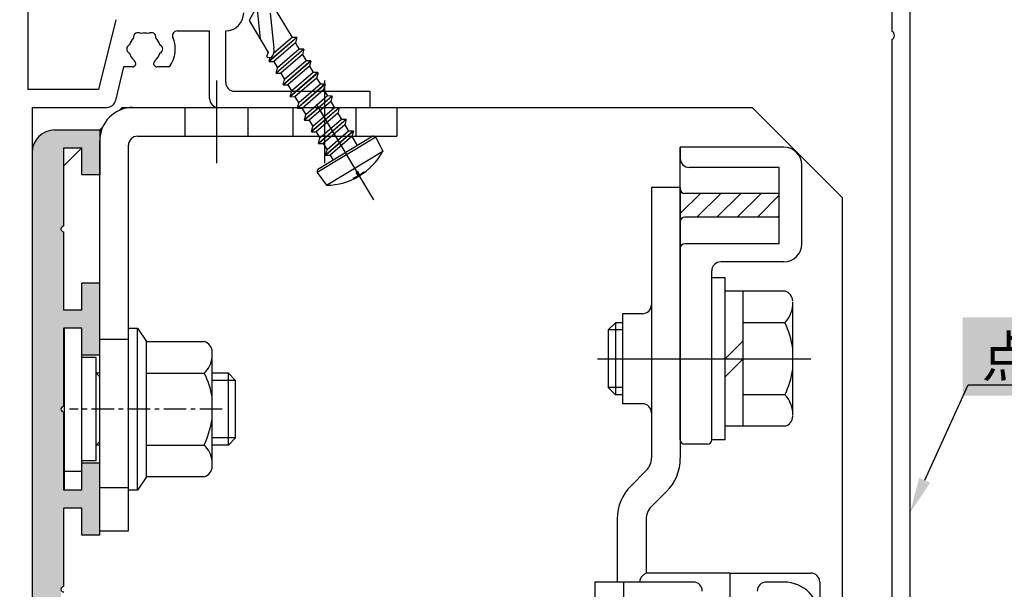
# Model space of a CAD drawing. Extents: x 1183 to 1987, y -1555 to -979.
# Drawn here: x 1649 to 1758, y -1153 to -1090 of the extents above; entities that cross this region are included whole.
import ezdxf

# ---------------------------------------------------------------- set-up
doc = ezdxf.new("R2010")
doc.units = 0
for name, pattern in [('CENTER', [50.8, 31.75, -6.35, 6.35, -6.35]), ('CENTERX2', [4, 2.5, -0.5, 0.5, -0.5]), ('DASHED', [19.05, 12.7, -6.35])]:
    doc.linetypes.add(name, pattern=pattern)
doc.layers.get('DEFPOINTS').update_dxf_attribs({"linetype": 'CONTINUOUS'})
for name, color, linetype in [('AM_0', 7, 'CONTINUOUS'), ('HASEN', 3, 'DASHED'), ('HATCH', 7, 'CONTINUOUS'), ('JISSEN', 7, 'CONTINUOUS'), ('JISSEN0_20', 7, 'CONTINUOUS'), ('JISＳEN', 7, 'CONTINUOUS'), ('SAKUZU1', 7, 'CONTINUOUS'), ('SUNPOUSEN', 6, 'CONTINUOUS'), ('TYUSINSEN', 5, 'CENTER'), ('ハッチング', 7, 'CONTINUOUS'), ('ベース', 7, 'CONTINUOUS'), ('ボルト', 4, 'CONTINUOUS'), ('実線', 7, 'CONTINUOUS'), ('引分連結金具', 1, 'CONTINUOUS'), ('連結金具', 1, 'CONTINUOUS')]:
    doc.layers.add(name, color=color, linetype=linetype)
doc.styles.get("Standard").update_dxf_attribs({"font": 'txt.shx', "bigfont": 'KELF1-K.shx'})
doc.dimstyles.get("Standard").update_dxf_attribs({"dimtxt": 2.5, "dimasz": 2.5, "dimexe": 1.25, "dimexo": 0.625, "dimtad": 1, "dimcen": 2.5, "dimazin": 3, "dimtfac": 1, "dimtmove": 0, "dimatfit": 3})

# ---------------------------------------------------------------- blocks, each defined once
blk = doc.blocks.new('*D2002')
at = {"layer": 'DEFPOINTS', "color": 0}
for p in [(1648.84, -1039.29), (1558.84, -1439.81), (1687.34, -1439.81)]:
    blk.add_point(p, dxfattribs=at)
at = {"layer": 'SUNPOUSEN', "color": 7}
for p, q in [((1646.34, -1039.29), (1557.59, -1039.29)), ((1558.84, -1043.79), (1558.84, -1435.31)), ((1684.84, -1439.81), (1557.59, -1439.81))]:
    blk.add_line(p, q, dxfattribs=at)
for points in [[(1559.59, -1043.79), (1558.09, -1043.79), (1558.84, -1039.29)], [(1558.09, -1435.31), (1559.59, -1435.31), (1558.84, -1439.81)]]:
    blk.add_solid(points, dxfattribs=at)
at = {"layer": 'SUNPOUSEN', "color": 7, "linetype": 'CONTINUOUS'}
blk.add_text('H', height=4.5, rotation=90, dxfattribs=at).set_placement((1556.84, -1335.34))
blk = doc.blocks.new('*X2938')
at = {"layer": 'SUNPOUSEN', "color": 18}
blk.add_solid([(1753.71, -1123.09), (1782.59, -1123.09), (1753.71, -1131.8), (1782.59, -1131.8)], dxfattribs=at)
at = {"layer": 'SUNPOUSEN', "color": 7, "linetype": 'CONTINUOUS'}
blk.add_text('点検カバ－', height=4.5, dxfattribs=at).set_placement((1755.81, -1129.69))
blk = doc.blocks.new('*X2860')
at = {"layer": 'SUNPOUSEN', "color": 7, "linetype": 'BYBLOCK'}
for p, q in [((1749.5, -1141.19), (1754.32, -1130.59)), ((1754.32, -1130.59), (1755.96, -1130.59)), ((1755.96, -1130.59), (1780.34, -1130.59))]:
    blk.add_line(p, q, dxfattribs=at)
at = {"layer": 'SUNPOUSEN', "color": 7}
blk.add_solid([(1750.1, -1141.47), (1747.84, -1144.84), (1748.89, -1140.92)], dxfattribs=at)
blk.add_blockref('*X2938', (0, 0), dxfattribs=at)
blk = doc.blocks.new('*X2865')
at = {"layer": 'JISＳEN', "color": 7, "linetype": 'CONTINUOUS'}
for p, q in [((1722.34, -1109.33), (1722.49, -1109.18)), ((1722.34, -1111.57), (1724.58, -1109.33)), ((1724.18, -1111.98), (1726.83, -1109.33)), ((1726.42, -1111.98), (1729.07, -1109.33)), ((1728.67, -1111.98), (1731.32, -1109.33)), ((1730.91, -1111.98), (1733.34, -1109.55)), ((1733.16, -1111.98), (1733.34, -1111.8))]:
    blk.add_line(p, q, dxfattribs=at)
blk = doc.blocks.new('*U2867')
at = {"layer": 'HATCH', "color": 7, "linetype": 'CONTINUOUS'}
for points in [[(1651.84, -1214.79), (1651.45, -1102.71), (1651.84, -1102.51)], [(1651.88, -1212.79), (1651.84, -1102.51), (1651.88, -1102.48)], [(1651.84, -1212.79), (1651.84, -1102.51), (1651.88, -1212.79)], [(1652.35, -1212.79), (1651.88, -1102.48), (1652.35, -1102.34)], [(1651.88, -1212.79), (1651.88, -1102.48), (1652.35, -1212.79)], [(1652.84, -1212.79), (1652.35, -1102.34), (1652.84, -1102.29)], [(1652.35, -1212.79), (1652.35, -1102.34), (1652.84, -1212.79)], [(1652.84, -1212.79), (1652.84, -1102.29), (1653.56, -1212.79)], [(1653.56, -1212.79), (1652.84, -1102.29), (1653.56, -1102.29)], [(1653.56, -1113.2), (1653.56, -1102.29), (1653.66, -1113.05)], [(1653.66, -1113.05), (1653.56, -1102.29), (1653.66, -1102.29)], [(1653.66, -1113.05), (1653.66, -1102.29), (1653.84, -1112.99)], [(1653.84, -1112.99), (1653.66, -1102.29), (1653.84, -1102.29)], [(1653.84, -1104.29), (1653.84, -1102.29), (1653.94, -1104.29)], [(1653.94, -1104.29), (1653.84, -1102.29), (1653.94, -1102.29)], [(1653.94, -1104.29), (1653.94, -1102.29), (1654.06, -1104.29)], [(1654.06, -1104.29), (1653.94, -1102.29), (1654.06, -1102.29)], [(1654.06, -1104.29), (1654.06, -1102.29), (1654.16, -1104.29)], [(1654.16, -1104.29), (1654.06, -1102.29), (1654.16, -1102.29)], [(1654.16, -1104.29), (1654.16, -1102.29), (1654.34, -1104.29)], [(1654.34, -1104.29), (1654.16, -1102.29), (1654.34, -1102.29)], [(1654.34, -1104.29), (1654.34, -1102.29), (1654.39, -1104.29)], [(1654.39, -1104.29), (1654.34, -1102.29), (1654.39, -1102.29)], [(1654.39, -1104.29), (1654.39, -1102.29), (1654.54, -1104.29)], [(1654.54, -1104.29), (1654.39, -1102.29), (1654.54, -1102.29)], [(1654.54, -1104.29), (1654.54, -1102.29), (1654.71, -1104.29)], [(1654.71, -1104.29), (1654.54, -1102.29), (1654.71, -1102.29)], [(1654.71, -1104.29), (1654.71, -1102.29), (1654.78, -1104.29)], [(1654.78, -1104.29), (1654.71, -1102.29), (1654.78, -1102.29)], [(1654.78, -1104.29), (1654.78, -1102.29), (1654.79, -1104.29)], [(1654.79, -1104.29), (1654.78, -1102.29), (1654.79, -1102.29)], [(1654.79, -1104.29), (1654.79, -1102.29), (1654.97, -1104.29)], [(1654.97, -1104.29), (1654.79, -1102.29), (1654.97, -1102.29)], [(1654.97, -1104.29), (1654.97, -1102.29), (1655.09, -1104.29)], [(1655.09, -1104.29), (1654.97, -1102.29), (1655.09, -1102.29)], [(1655.09, -1104.29), (1655.09, -1102.29), (1655.14, -1104.29)], [(1655.14, -1104.29), (1655.09, -1102.29), (1655.14, -1102.29)], [(1655.14, -1104.29), (1655.14, -1102.29), (1655.25, -1104.29)], [(1655.25, -1104.29), (1655.14, -1102.29), (1655.25, -1102.29)], [(1655.25, -1104.29), (1655.25, -1102.29), (1655.34, -1104.29)], [(1655.34, -1104.29), (1655.25, -1102.29), (1655.34, -1102.29)], [(1655.34, -1104.29), (1655.34, -1102.29), (1655.47, -1104.29)], [(1655.47, -1104.29), (1655.34, -1102.29), (1655.47, -1102.29)], [(1655.47, -1104.29), (1655.47, -1102.29), (1655.63, -1104.29)], [(1655.63, -1104.29), (1655.47, -1102.29), (1655.63, -1102.29)], [(1655.63, -1104.29), (1655.63, -1102.29), (1655.84, -1104.29)], [(1655.84, -1104.29), (1655.63, -1102.29), (1655.84, -1102.29)], [(1655.84, -1107.29), (1655.84, -1102.29), (1655.9, -1107.29)], [(1655.9, -1107.29), (1655.84, -1102.29), (1655.9, -1102.29)], [(1655.9, -1107.29), (1655.9, -1102.29), (1656.08, -1107.29)], [(1656.08, -1107.29), (1655.9, -1102.29), (1656.08, -1102.29)], [(1656.08, -1107.29), (1656.08, -1102.29), (1656.34, -1107.29)], [(1656.34, -1107.29), (1656.08, -1102.29), (1656.34, -1102.29)], [(1656.34, -1107.29), (1656.34, -1102.29), (1656.54, -1107.29)], [(1656.54, -1107.29), (1656.34, -1102.29), (1656.54, -1102.29)], [(1656.54, -1107.29), (1656.54, -1102.29), (1656.59, -1107.29)], [(1656.59, -1107.29), (1656.54, -1102.29), (1656.59, -1102.29)], [(1656.59, -1107.29), (1656.59, -1102.29), (1656.64, -1107.29)], [(1656.64, -1107.29), (1656.59, -1102.29), (1656.64, -1102.29)], [(1656.64, -1107.29), (1656.64, -1102.29), (1656.88, -1107.29)], [(1656.88, -1107.29), (1656.64, -1102.29), (1656.88, -1102.29)], [(1656.88, -1107.29), (1656.88, -1102.29), (1657.14, -1107.29)], [(1657.14, -1107.29), (1656.88, -1102.29), (1657.14, -1102.29)], [(1657.14, -1107.29), (1657.14, -1102.29), (1657.19, -1107.29)], [(1657.19, -1107.29), (1657.14, -1102.29), (1657.19, -1102.29)], [(1657.19, -1107.29), (1657.19, -1102.29), (1657.46, -1107.29)], [(1657.46, -1107.29), (1657.19, -1102.29), (1657.46, -1102.29)], [(1657.46, -1107.29), (1657.46, -1102.29), (1657.67, -1107.29)], [(1657.67, -1107.29), (1657.46, -1102.29), (1657.67, -1102.29)], [(1657.67, -1107.29), (1657.67, -1102.29), (1657.71, -1107.29)], [(1657.71, -1107.29), (1657.67, -1102.29), (1657.71, -1102.29)], [(1657.71, -1107.29), (1657.71, -1102.29), (1657.8, -1107.29)], [(1657.8, -1107.29), (1657.71, -1102.29), (1657.8, -1102.29)], [(1657.8, -1107.29), (1657.8, -1102.29), (1657.84, -1107.29)], [(1657.84, -1107.29), (1657.8, -1102.29), (1657.84, -1102.29)], [(1650.63, -1176.7), (1650.53, -1103.84), (1650.63, -1103.66)], [(1650.76, -1214.79), (1650.63, -1103.66), (1650.76, -1103.4)], [(1650.63, -1214.79), (1650.63, -1103.66), (1650.76, -1214.79)], [(1651.07, -1214.79), (1650.76, -1103.4), (1651.07, -1103.02)], [(1650.76, -1214.79), (1650.76, -1103.4), (1651.07, -1214.79)], [(1651.45, -1214.79), (1651.07, -1103.02), (1651.45, -1102.71)], [(1651.07, -1214.79), (1651.07, -1103.02), (1651.45, -1214.79)], [(1651.45, -1214.79), (1651.45, -1102.71), (1651.84, -1214.79)], [(1650.39, -1176.51), (1650.34, -1104.79), (1650.39, -1104.3)], [(1650.34, -1176.49), (1650.34, -1104.79), (1650.39, -1176.51)], [(1650.52, -1176.55), (1650.39, -1104.3), (1650.52, -1103.88)], [(1650.39, -1176.51), (1650.39, -1104.3), (1650.52, -1176.55)], [(1650.53, -1176.57), (1650.52, -1103.88), (1650.53, -1103.84)], [(1650.52, -1176.55), (1650.52, -1103.88), (1650.53, -1176.57)], [(1650.53, -1176.57), (1650.53, -1103.84), (1650.63, -1176.7)], [(1653.56, -1133.2), (1653.56, -1113.39), (1653.66, -1133.05)], [(1653.66, -1133.05), (1653.56, -1113.39), (1653.66, -1113.54)], [(1653.66, -1133.05), (1653.66, -1113.54), (1653.84, -1132.99)], [(1653.84, -1132.99), (1653.66, -1113.54), (1653.84, -1113.59)], [(1655.84, -1127.29), (1655.84, -1119.29), (1655.9, -1127.29)], [(1655.9, -1127.29), (1655.84, -1119.29), (1655.9, -1119.29)], [(1655.9, -1127.29), (1655.9, -1119.29), (1656.08, -1127.29)], [(1656.08, -1127.29), (1655.9, -1119.29), (1656.08, -1119.29)], [(1656.08, -1127.29), (1656.08, -1119.29), (1656.34, -1127.29)], [(1656.34, -1127.29), (1656.08, -1119.29), (1656.34, -1119.29)], [(1656.34, -1127.29), (1656.34, -1119.29), (1656.54, -1127.29)], [(1656.54, -1127.29), (1656.34, -1119.29), (1656.54, -1119.29)], [(1656.54, -1127.29), (1656.54, -1119.29), (1656.59, -1127.29)], [(1656.59, -1127.29), (1656.54, -1119.29), (1656.59, -1119.29)], [(1656.59, -1127.29), (1656.59, -1119.29), (1656.64, -1127.29)], [(1656.64, -1127.29), (1656.59, -1119.29), (1656.64, -1119.29)], [(1656.64, -1127.29), (1656.64, -1119.29), (1656.88, -1127.29)], [(1656.88, -1127.29), (1656.64, -1119.29), (1656.88, -1119.29)], [(1656.88, -1127.29), (1656.88, -1119.29), (1657.14, -1127.29)], [(1657.14, -1127.29), (1656.88, -1119.29), (1657.14, -1119.29)], [(1657.14, -1127.29), (1657.14, -1119.29), (1657.19, -1127.29)], [(1657.19, -1127.29), (1657.14, -1119.29), (1657.19, -1119.29)], [(1657.19, -1127.29), (1657.19, -1119.29), (1657.46, -1127.29)], [(1657.46, -1127.29), (1657.19, -1119.29), (1657.46, -1119.29)], [(1657.46, -1127.29), (1657.46, -1119.29), (1657.67, -1127.29)], [(1657.67, -1127.29), (1657.46, -1119.29), (1657.67, -1119.29)], [(1657.67, -1127.29), (1657.67, -1119.29), (1657.71, -1127.29)], [(1657.71, -1127.29), (1657.67, -1119.29), (1657.71, -1119.29)], [(1657.71, -1127.29), (1657.71, -1119.29), (1657.8, -1127.29)], [(1657.8, -1127.29), (1657.71, -1119.29), (1657.8, -1119.29)], [(1657.8, -1127.29), (1657.8, -1119.29), (1657.84, -1127.29)], [(1657.84, -1127.29), (1657.8, -1119.29), (1657.84, -1119.29)], [(1653.84, -1124.29), (1653.84, -1122.29), (1653.94, -1124.29)], [(1653.94, -1124.29), (1653.84, -1122.29), (1653.94, -1122.29)], [(1653.94, -1124.29), (1653.94, -1122.29), (1654.06, -1124.29)], [(1654.06, -1124.29), (1653.94, -1122.29), (1654.06, -1122.29)], [(1654.06, -1124.29), (1654.06, -1122.29), (1654.16, -1124.29)], [(1654.16, -1124.29), (1654.06, -1122.29), (1654.16, -1122.29)], [(1654.16, -1124.29), (1654.16, -1122.29), (1654.34, -1124.29)], [(1654.34, -1124.29), (1654.16, -1122.29), (1654.34, -1122.29)], [(1654.34, -1124.29), (1654.34, -1122.29), (1654.39, -1124.29)], [(1654.39, -1124.29), (1654.34, -1122.29), (1654.39, -1122.29)], [(1654.39, -1124.29), (1654.39, -1122.29), (1654.54, -1124.29)], [(1654.54, -1124.29), (1654.39, -1122.29), (1654.54, -1122.29)], [(1654.54, -1124.29), (1654.54, -1122.29), (1654.71, -1124.29)], [(1654.71, -1124.29), (1654.54, -1122.29), (1654.71, -1122.29)], [(1654.71, -1124.29), (1654.71, -1122.29), (1654.78, -1124.29)], [(1654.78, -1124.29), (1654.71, -1122.29), (1654.78, -1122.29)], [(1654.78, -1124.29), (1654.78, -1122.29), (1654.79, -1124.29)], [(1654.79, -1124.29), (1654.78, -1122.29), (1654.79, -1122.29)], [(1654.79, -1124.29), (1654.79, -1122.29), (1654.97, -1124.29)], [(1654.97, -1124.29), (1654.79, -1122.29), (1654.97, -1122.29)], [(1654.97, -1124.29), (1654.97, -1122.29), (1655.09, -1124.29)], [(1655.09, -1124.29), (1654.97, -1122.29), (1655.09, -1122.29)], [(1655.09, -1124.29), (1655.09, -1122.29), (1655.14, -1124.29)], [(1655.14, -1124.29), (1655.09, -1122.29), (1655.14, -1122.29)], [(1655.14, -1124.29), (1655.14, -1122.29), (1655.25, -1124.29)], [(1655.25, -1124.29), (1655.14, -1122.29), (1655.25, -1122.29)], [(1655.25, -1124.29), (1655.25, -1122.29), (1655.34, -1124.29)], [(1655.34, -1124.29), (1655.25, -1122.29), (1655.34, -1122.29)], [(1655.34, -1124.29), (1655.34, -1122.29), (1655.47, -1124.29)], [(1655.47, -1124.29), (1655.34, -1122.29), (1655.47, -1122.29)], [(1655.47, -1124.29), (1655.47, -1122.29), (1655.63, -1124.29)], [(1655.63, -1124.29), (1655.47, -1122.29), (1655.63, -1122.29)], [(1655.63, -1124.29), (1655.63, -1122.29), (1655.84, -1124.29)], [(1655.84, -1124.29), (1655.63, -1122.29), (1655.84, -1122.29)], [(1653.56, -1153.2), (1653.56, -1133.39), (1653.66, -1153.05)], [(1653.66, -1153.05), (1653.56, -1133.39), (1653.66, -1133.54)], [(1653.66, -1153.05), (1653.66, -1133.54), (1653.84, -1152.99)], [(1653.84, -1152.99), (1653.66, -1133.54), (1653.84, -1133.59)], [(1655.84, -1147.29), (1655.84, -1139.29), (1655.9, -1147.29)], [(1655.9, -1147.29), (1655.84, -1139.29), (1655.9, -1139.29)], [(1655.9, -1147.29), (1655.9, -1139.29), (1656.08, -1147.29)], [(1656.08, -1147.29), (1655.9, -1139.29), (1656.08, -1139.29)], [(1656.08, -1147.29), (1656.08, -1139.29), (1656.34, -1147.29)], [(1656.34, -1147.29), (1656.08, -1139.29), (1656.34, -1139.29)], [(1656.34, -1147.29), (1656.34, -1139.29), (1656.54, -1147.29)], [(1656.54, -1147.29), (1656.34, -1139.29), (1656.54, -1139.29)], [(1656.54, -1147.29), (1656.54, -1139.29), (1656.59, -1147.29)], [(1656.59, -1147.29), (1656.54, -1139.29), (1656.59, -1139.29)], [(1656.59, -1147.29), (1656.59, -1139.29), (1656.64, -1147.29)], [(1656.64, -1147.29), (1656.59, -1139.29), (1656.64, -1139.29)], [(1656.64, -1147.29), (1656.64, -1139.29), (1656.88, -1147.29)], [(1656.88, -1147.29), (1656.64, -1139.29), (1656.88, -1139.29)], [(1656.88, -1147.29), (1656.88, -1139.29), (1657.14, -1147.29)], [(1657.14, -1147.29), (1656.88, -1139.29), (1657.14, -1139.29)], [(1657.14, -1147.29), (1657.14, -1139.29), (1657.19, -1147.29)], [(1657.19, -1147.29), (1657.14, -1139.29), (1657.19, -1139.29)], [(1657.19, -1147.29), (1657.19, -1139.29), (1657.46, -1147.29)], [(1657.46, -1147.29), (1657.19, -1139.29), (1657.46, -1139.29)], [(1657.46, -1147.29), (1657.46, -1139.29), (1657.67, -1147.29)], [(1657.67, -1147.29), (1657.46, -1139.29), (1657.67, -1139.29)], [(1657.67, -1147.29), (1657.67, -1139.29), (1657.71, -1147.29)], [(1657.71, -1147.29), (1657.67, -1139.29), (1657.71, -1139.29)], [(1657.71, -1147.29), (1657.71, -1139.29), (1657.8, -1147.29)], [(1657.8, -1147.29), (1657.71, -1139.29), (1657.8, -1139.29)], [(1657.8, -1147.29), (1657.8, -1139.29), (1657.84, -1147.29)], [(1657.84, -1147.29), (1657.8, -1139.29), (1657.84, -1139.29)], [(1653.84, -1144.29), (1653.84, -1142.29), (1653.94, -1144.29)], [(1653.94, -1144.29), (1653.84, -1142.29), (1653.94, -1142.29)], [(1653.94, -1144.29), (1653.94, -1142.29), (1654.06, -1144.29)], [(1654.06, -1144.29), (1653.94, -1142.29), (1654.06, -1142.29)], [(1654.06, -1144.29), (1654.06, -1142.29), (1654.16, -1144.29)], [(1654.16, -1144.29), (1654.06, -1142.29), (1654.16, -1142.29)], [(1654.16, -1144.29), (1654.16, -1142.29), (1654.34, -1144.29)], [(1654.34, -1144.29), (1654.16, -1142.29), (1654.34, -1142.29)], [(1654.34, -1144.29), (1654.34, -1142.29), (1654.39, -1144.29)], [(1654.39, -1144.29), (1654.34, -1142.29), (1654.39, -1142.29)], [(1654.39, -1144.29), (1654.39, -1142.29), (1654.54, -1144.29)], [(1654.54, -1144.29), (1654.39, -1142.29), (1654.54, -1142.29)], [(1654.54, -1144.29), (1654.54, -1142.29), (1654.71, -1144.29)], [(1654.71, -1144.29), (1654.54, -1142.29), (1654.71, -1142.29)], [(1654.71, -1144.29), (1654.71, -1142.29), (1654.78, -1144.29)], [(1654.78, -1144.29), (1654.71, -1142.29), (1654.78, -1142.29)], [(1654.78, -1144.29), (1654.78, -1142.29), (1654.79, -1144.29)], [(1654.79, -1144.29), (1654.78, -1142.29), (1654.79, -1142.29)], [(1654.79, -1144.29), (1654.79, -1142.29), (1654.97, -1144.29)], [(1654.97, -1144.29), (1654.79, -1142.29), (1654.97, -1142.29)], [(1654.97, -1144.29), (1654.97, -1142.29), (1655.09, -1144.29)], [(1655.09, -1144.29), (1654.97, -1142.29), (1655.09, -1142.29)], [(1655.09, -1144.29), (1655.09, -1142.29), (1655.14, -1144.29)], [(1655.14, -1144.29), (1655.09, -1142.29), (1655.14, -1142.29)], [(1655.14, -1144.29), (1655.14, -1142.29), (1655.25, -1144.29)], [(1655.25, -1144.29), (1655.14, -1142.29), (1655.25, -1142.29)], [(1655.25, -1144.29), (1655.25, -1142.29), (1655.34, -1144.29)], [(1655.34, -1144.29), (1655.25, -1142.29), (1655.34, -1142.29)], [(1655.34, -1144.29), (1655.34, -1142.29), (1655.47, -1144.29)], [(1655.47, -1144.29), (1655.34, -1142.29), (1655.47, -1142.29)], [(1655.47, -1144.29), (1655.47, -1142.29), (1655.63, -1144.29)], [(1655.63, -1144.29), (1655.47, -1142.29), (1655.63, -1142.29)], [(1655.63, -1144.29), (1655.63, -1142.29), (1655.84, -1144.29)], [(1655.84, -1144.29), (1655.63, -1142.29), (1655.84, -1142.29)]]:
    blk.add_solid(points, dxfattribs=at)

msp = doc.modelspace()

# ---------------------------------------------------------------- linework, layer by layer
at = {"layer": 'AM_0', "color": 7}
for p, q in [((1747.841, -1054.792), (1747.841, -1313.627)), ((1745.841, -1083.751), (1745.841, -1091.334)), ((1649.841, -1087.292), (1649.841, -1097.792)), ((1659.652, -1090.05), (1657.716, -1097.792)), ((1666.441, -1091.292), (1670.041, -1091.292)), ((1670.041, -1098.792), (1670.041, -1091.292)), ((1671.841, -1096.992), (1671.841, -1091.292)), ((1745.841, -1092.251), (1745.841, -1265.334)), ((1660.484, -1095.292), (1659.607, -1099.021)), ((1661.469, -1095.292), (1660.484, -1095.292)), ((1665.591, -1095.292), (1664.213, -1095.292)), ((1657.716, -1097.792), (1649.841, -1097.792)), ((1672.841, -1097.992), (1687.841, -1097.992)), ((1687.841, -1097.992), (1687.841, -1099.792)), ((1650.341, -1099.792), (1658.633, -1099.792)), ((1671.041, -1099.792), (1687.841, -1099.792))]:
    msp.add_line(p, q, dxfattribs=at)
for centre, radius, start, end in [((1671.841, -1089.292), 2, 270, 0), ((1662.091, -1091.993), 0.5, 52.02431, 187.97569), ((1662.841, -1093.292), 1.75, 75.35889, 104.64111), ((1663.591, -1091.993), 0.5, 352.02431, 127.97569), ((1666.441, -1091.792), 0.5, 90, 202.61986), ((1745.641, -1091.792), 0.5, 293.57818, 66.42182), ((1662.841, -1093.292), 1.75, 135.35889, 164.64111), ((1662.841, -1093.292), 1.75, 15.35889, 44.64111), ((1662.841, -1093.292), 3.4, 323.96812, 22.61986), ((1661.341, -1093.292), 0.5, 112.02431, 247.97569), ((1662.841, -1093.292), 1.75, 195.35889, 229.8159), ((1662.841, -1093.292), 1.75, 310.1841, 344.64111), ((1664.341, -1093.292), 0.5, 292.02431, 67.97569), ((1661.469, -1094.916), 0.376, 270, 49.8159), ((1664.213, -1094.916), 0.376, 130.1841, 270), ((1672.841, -1096.992), 1, 180, 270), ((1658.633, -1098.792), 1, 270, 346.75948), ((1671.041, -1098.792), 1, 180, 270)]:
    msp.add_arc(centre, radius, start, end, dxfattribs=at)
at = {"layer": 'HASEN', "color": 7}
for p, q in [((1667.341, -1102.992), (1667.341, -1099.792)), ((1674.341, -1102.992), (1674.341, -1099.792)), ((1679.341, -1102.992), (1679.341, -1099.792)), ((1686.341, -1102.992), (1686.341, -1099.792)), ((1661.041, -1125.542), (1657.841, -1125.542)), ((1661.041, -1142.042), (1657.841, -1142.042)), ((1716.041, -1152.492), (1716.041, -1179.492))]:
    msp.add_line(p, q, dxfattribs=at)
at = {"layer": 'JISSEN', "color": 7}
for p, q in [((1661.541, -1099.792), (1690.841, -1099.792)), ((1690.841, -1099.792), (1690.841, -1102.992)), ((1657.841, -1146.792), (1657.841, -1103.492)), ((1662.041, -1102.992), (1690.841, -1102.992)), ((1661.041, -1146.792), (1661.041, -1103.992)), ((1733.841, -1104.192), (1722.341, -1104.192)), ((1722.341, -1105.332), (1722.341, -1104.192)), ((1722.341, -1104.192), (1722.341, -1105.455)), ((1722.341, -1136.692), (1722.341, -1104.192)), ((1722.341, -1108.905), (1722.341, -1105.455)), ((1733.341, -1106.455), (1723.341, -1106.455)), ((1733.341, -1114.932), (1733.341, -1106.455)), ((1735.841, -1114.932), (1735.841, -1106.192)), ((1733.341, -1109.332), (1722.841, -1109.332)), ((1733.341, -1111.982), (1722.841, -1111.982)), ((1722.341, -1116.167), (1722.341, -1112.482)), ((1733.341, -1114.932), (1722.841, -1114.932)), ((1733.841, -1116.932), (1726.841, -1116.932)), ((1725.841, -1136.692), (1725.841, -1117.932)), ((1725.341, -1137.192), (1722.841, -1137.192)), ((1657.841, -1146.792), (1661.041, -1146.792))]:
    msp.add_line(p, q, dxfattribs=at)
for centre, radius, start, end in [((1661.541, -1103.492), 3.7, 90, 180), ((1662.041, -1103.992), 1, 90, 180), ((1733.841, -1106.192), 2, 0, 90), ((1723.341, -1105.455), 1, 180, 270), ((1722.841, -1108.832), 0.5, 180, 270), ((1722.841, -1112.482), 0.5, 90, 180), ((1722.841, -1115.432), 0.5, 90, 180), ((1733.841, -1114.932), 2, 270, 0), ((1726.841, -1117.932), 1, 90, 180), ((1722.841, -1136.692), 0.5, 180, 270), ((1725.341, -1136.692), 0.5, 270, 0)]:
    msp.add_arc(centre, radius, start, end, dxfattribs=at)
at = {"layer": 'JISSEN0_20', "color": 7}
for p, q in [((1653.941, -1142.292), (1653.941, -1124.292)), ((1655.841, -1124.292), (1653.941, -1124.292)), ((1655.841, -1142.292), (1655.841, -1124.292)), ((1655.841, -1140.216), (1653.941, -1140.216)), ((1655.841, -1142.292), (1653.941, -1142.292))]:
    msp.add_line(p, q, dxfattribs=at)
at = {"layer": 'SAKUZU1', "color": 7}
for p, q in [((1650.341, -1099.792), (1650.341, -1226.792)), ((1660.341, -1099.792), (1660.009, -1100.124)), ((1660.341, -1099.792), (1730.341, -1099.792)), ((1730.341, -1099.792), (1740.341, -1109.792)), ((1658.173, -1101.96), (1657.841, -1102.292)), ((1655.841, -1104.292), (1653.841, -1106.292)), ((1740.341, -1109.792), (1740.341, -1170.976))]:
    msp.add_line(p, q, dxfattribs=at)
at = {"layer": 'TYUSINSEN', "color": 7}
for p, q in [((1670.841, -1105.992), (1670.841, -1096.792)), ((1682.841, -1105.992), (1682.841, -1096.792)), ((1713.139, -1127.692), (1736.832, -1127.692))]:
    msp.add_line(p, q, dxfattribs=at)
at = {"layer": 'TYUSINSEN', "color": 7, "linetype": 'CENTERX2'}
msp.add_line((1671.45, -1133.292), (1654.47, -1133.292), dxfattribs=at)
at = {"layer": 'ハッチング', "color": 7}
msp.add_line((1727.841, -1151.492), (1727.841, -1154.492), dxfattribs=at)
at = {"layer": 'ベース', "color": 7}
for p, q in [((1652.841, -1102.292), (1657.841, -1102.292)), ((1657.841, -1102.292), (1657.841, -1107.292)), ((1650.341, -1104.792), (1650.341, -1112.992)), ((1650.341, -1104.792), (1650.341, -1176.492)), ((1653.841, -1104.292), (1655.841, -1104.292)), ((1653.841, -1112.992), (1653.841, -1104.292)), ((1655.841, -1107.292), (1655.841, -1104.292)), ((1657.841, -1107.292), (1655.841, -1107.292)), ((1650.341, -1113.592), (1650.341, -1132.992)), ((1650.341, -1113.592), (1650.341, -1132.992)), ((1653.841, -1122.292), (1653.841, -1113.592)), ((1657.841, -1119.292), (1655.841, -1119.292)), ((1655.841, -1122.292), (1655.841, -1119.292)), ((1657.841, -1127.292), (1657.841, -1119.292)), ((1657.841, -1127.292), (1657.841, -1119.292)), ((1655.841, -1122.292), (1653.841, -1122.292)), ((1655.841, -1124.292), (1653.841, -1124.292)), ((1655.841, -1124.292), (1653.841, -1124.292)), ((1653.841, -1132.992), (1653.841, -1124.292)), ((1655.841, -1127.292), (1655.841, -1124.292)), ((1655.841, -1127.292), (1655.841, -1124.292)), ((1657.841, -1127.292), (1655.841, -1127.292)), ((1650.341, -1133.592), (1650.341, -1152.992)), ((1650.341, -1133.592), (1650.341, -1152.992)), ((1653.841, -1142.292), (1653.841, -1133.592)), ((1653.841, -1142.292), (1653.841, -1133.592)), ((1655.841, -1142.292), (1655.841, -1139.292)), ((1657.841, -1139.292), (1655.841, -1139.292)), ((1655.841, -1142.292), (1655.841, -1139.292)), ((1657.841, -1147.292), (1657.841, -1139.292)), ((1655.841, -1142.292), (1653.841, -1142.292)), ((1655.841, -1142.292), (1653.841, -1142.292)), ((1655.841, -1144.292), (1653.841, -1144.292)), ((1653.841, -1152.992), (1653.841, -1144.292)), ((1655.841, -1147.292), (1655.841, -1144.292)), ((1657.841, -1147.292), (1655.841, -1147.292))]:
    msp.add_line(p, q, dxfattribs=at)
for centre, radius, end in [((1652.841, -1104.792), 2.5, 180), ((1653.841, -1113.292), 0.3, 270), ((1653.841, -1133.292), 0.3, 270), ((1653.841, -1153.292), 0.3, 270)]:
    msp.add_arc(centre, radius, 90, end, dxfattribs=at)
at = {"layer": 'ボルト', "color": 7}
for p, q in [((1675.284, -1088.584), (1674.436, -1090.122)), ((1675.284, -1088.584), (1675.668, -1092.163)), ((1676.776, -1089.34), (1677.19, -1093.209)), ((1677.122, -1088.548), (1679.214, -1092.015)), ((1674.436, -1090.122), (1676.564, -1093.68)), ((1679.731, -1092.018), (1676.663, -1094.67)), ((1679.743, -1092.033), (1676.675, -1094.686)), ((1679.581, -1092.623), (1677.179, -1094.697)), ((1679.214, -1092.015), (1677.201, -1093.755)), ((1679.732, -1092.018), (1679.214, -1092.015)), ((1679.743, -1092.033), (1679.581, -1092.623)), ((1679.581, -1092.623), (1679.826, -1093.029)), ((1676.416, -1094.091), (1676.578, -1093.641)), ((1680.516, -1093.319), (1677.448, -1095.971)), ((1680.529, -1093.334), (1677.461, -1095.987)), ((1679.999, -1093.316), (1677.598, -1095.392)), ((1679.829, -1093.034), (1679.999, -1093.316)), ((1680.517, -1093.319), (1679.999, -1093.316)), ((1680.529, -1093.334), (1680.366, -1093.924)), ((1676.501, -1094.225), (1676.915, -1094.26)), ((1676.663, -1094.67), (1676.776, -1094.248)), ((1676.663, -1094.67), (1676.675, -1094.686)), ((1676.674, -1094.686), (1677.179, -1094.697)), ((1677.179, -1094.697), (1677.602, -1095.399)), ((1680.366, -1093.924), (1677.964, -1095.998)), ((1681.301, -1094.62), (1678.233, -1097.272)), ((1681.314, -1094.636), (1678.246, -1097.288)), ((1680.785, -1094.617), (1678.383, -1096.693)), ((1680.366, -1093.924), (1680.785, -1094.617)), ((1681.302, -1094.62), (1680.785, -1094.617)), ((1681.314, -1094.636), (1681.152, -1095.225)), ((1677.448, -1095.971), (1677.602, -1095.399)), ((1677.448, -1095.971), (1677.46, -1095.987)), ((1677.46, -1095.987), (1677.964, -1095.998)), ((1677.964, -1095.998), (1678.387, -1096.7)), ((1681.152, -1095.225), (1678.749, -1097.299)), ((1682.087, -1095.921), (1679.019, -1098.574)), ((1682.099, -1095.937), (1679.031, -1098.589)), ((1681.57, -1095.918), (1679.169, -1097.995)), ((1681.152, -1095.225), (1681.57, -1095.918)), ((1682.088, -1095.921), (1681.57, -1095.918)), ((1682.099, -1095.937), (1681.937, -1096.526)), ((1678.233, -1097.272), (1678.387, -1096.7)), ((1681.937, -1096.526), (1679.535, -1098.601)), ((1681.937, -1096.526), (1682.356, -1097.22)), ((1678.233, -1097.272), (1678.245, -1097.288)), ((1678.245, -1097.288), (1678.749, -1097.299)), ((1678.749, -1097.299), (1679.173, -1098.001)), ((1679.019, -1098.574), (1679.173, -1098.001)), ((1682.872, -1097.222), (1679.804, -1099.875)), ((1682.885, -1097.238), (1679.817, -1099.89)), ((1682.356, -1097.22), (1679.954, -1099.296)), ((1682.722, -1097.828), (1680.32, -1099.902)), ((1682.873, -1097.222), (1682.356, -1097.22)), ((1682.885, -1097.238), (1682.722, -1097.828)), ((1682.722, -1097.828), (1683.141, -1098.521)), ((1679.019, -1098.574), (1679.031, -1098.59)), ((1679.031, -1098.589), (1679.535, -1098.601)), ((1679.535, -1098.601), (1679.958, -1099.302)), ((1679.804, -1099.875), (1679.958, -1099.302)), ((1683.658, -1098.524), (1680.59, -1101.176)), ((1683.67, -1098.539), (1680.602, -1101.192)), ((1683.141, -1098.521), (1680.74, -1100.597)), ((1683.508, -1099.129), (1681.105, -1101.203)), ((1683.658, -1098.524), (1683.141, -1098.521)), ((1683.67, -1098.539), (1683.508, -1099.129)), ((1683.508, -1099.129), (1683.926, -1099.822)), ((1679.804, -1099.875), (1679.816, -1099.891)), ((1679.816, -1099.89), (1680.32, -1099.902)), ((1680.32, -1099.902), (1680.743, -1100.603)), ((1684.443, -1099.825), (1681.375, -1102.477)), ((1684.455, -1099.84), (1681.387, -1102.493)), ((1683.926, -1099.822), (1681.525, -1101.898)), ((1681.877, -1099.439), (1688.275, -1110.039)), ((1684.444, -1099.825), (1683.926, -1099.822)), ((1684.455, -1099.84), (1684.293, -1100.43)), ((1680.59, -1101.176), (1680.743, -1100.603)), ((1680.59, -1101.176), (1680.602, -1101.192)), ((1680.601, -1101.192), (1681.105, -1101.203)), ((1681.105, -1101.203), (1681.529, -1101.905)), ((1684.293, -1100.43), (1681.891, -1102.504)), ((1685.228, -1101.126), (1682.16, -1103.778)), ((1685.241, -1101.141), (1682.173, -1103.794)), ((1684.712, -1101.123), (1682.31, -1103.199)), ((1684.293, -1100.43), (1684.712, -1101.123)), ((1685.229, -1101.126), (1684.712, -1101.123)), ((1685.241, -1101.141), (1685.079, -1101.731)), ((1681.375, -1102.477), (1681.529, -1101.905)), ((1681.375, -1102.477), (1681.387, -1102.493)), ((1681.387, -1102.493), (1681.891, -1102.504)), ((1681.891, -1102.504), (1682.314, -1103.206)), ((1685.079, -1101.731), (1682.676, -1103.805)), ((1686.014, -1102.427), (1682.946, -1105.08)), ((1686.026, -1102.443), (1682.958, -1105.096)), ((1685.497, -1102.424), (1683.096, -1104.5)), ((1685.079, -1101.731), (1685.497, -1102.424)), ((1686.015, -1102.427), (1685.497, -1102.424)), ((1686.026, -1102.443), (1685.864, -1103.032)), ((1686.026, -1102.443), (1686.015, -1102.427)), ((1688.515, -1103.083), (1682.008, -1107.01)), ((1688.172, -1102.998), (1682.093, -1106.667)), ((1682.16, -1103.778), (1682.314, -1103.206)), ((1685.864, -1103.032), (1683.461, -1105.107)), ((1685.864, -1103.032), (1686.465, -1104.028)), ((1688.515, -1103.083), (1689.285, -1104.667)), ((1682.16, -1103.778), (1682.172, -1103.794)), ((1682.172, -1103.794), (1682.676, -1103.805)), ((1682.676, -1103.805), (1683.099, -1104.507)), ((1682.946, -1105.08), (1683.099, -1104.507)), ((1683.044, -1108.429), (1689.288, -1104.66)), ((1682.946, -1105.08), (1682.958, -1105.096)), ((1682.958, -1105.096), (1683.461, -1105.107)), ((1683.461, -1105.107), (1683.786, -1105.645)), ((1686.505, -1106.912), (1686.333, -1107.016)), ((1686.716, -1107.263), (1686.505, -1106.912)), ((1687.264, -1107.01), (1687.213, -1106.924)), ((1682.008, -1107.01), (1683.044, -1108.429)), ((1686.066, -1107.733), (1686.014, -1107.648)), ((1686.545, -1107.366), (1686.333, -1107.016)), ((1725.841, -1136.692), (1725.841, -1118.692)), ((1727.341, -1118.692), (1725.841, -1118.692)), ((1727.341, -1136.692), (1727.341, -1118.692)), ((1733.993, -1120.192), (1727.341, -1120.192)), ((1729.341, -1135.198), (1729.341, -1120.187)), ((1734.832, -1133.986), (1734.832, -1121.606)), ((1661.041, -1142.292), (1661.041, -1124.292)), ((1661.041, -1142.292), (1661.041, -1124.292)), ((1661.041, -1124.292), (1662.041, -1124.292)), ((1662.041, -1142.292), (1662.041, -1124.292)), ((1662.041, -1124.292), (1663.041, -1125.792)), ((1714.342, -1124.492), (1715.142, -1123.692)), ((1715.142, -1123.692), (1715.142, -1131.692)), ((1715.941, -1123.692), (1715.142, -1123.692)), ((1733.974, -1123.692), (1729.341, -1123.692)), ((1714.342, -1124.492), (1714.342, -1130.892)), ((1715.941, -1124.492), (1714.342, -1124.492)), ((1663.041, -1140.792), (1663.041, -1125.792)), ((1663.041, -1140.792), (1663.041, -1125.792)), ((1663.041, -1125.792), (1669.461, -1125.792)), ((1727.341, -1127.692), (1729.341, -1125.692)), ((1734.841, -1128.85), (1734.841, -1126.535)), ((1655.841, -1139.042), (1655.841, -1127.542)), ((1657.441, -1127.542), (1655.841, -1127.542)), ((1657.441, -1139.042), (1657.441, -1127.542)), ((1670.341, -1139.641), (1670.341, -1126.944)), ((1727.341, -1129.692), (1729.341, -1127.692)), ((1657.441, -1129.292), (1657.841, -1129.692)), ((1657.841, -1129.292), (1657.441, -1129.292)), ((1663.041, -1129.292), (1669.461, -1129.292)), ((1672.141, -1129.292), (1670.341, -1129.292)), ((1672.141, -1129.292), (1672.941, -1130.092)), ((1672.141, -1137.292), (1672.141, -1129.292)), ((1672.941, -1130.092), (1670.341, -1130.092)), ((1672.941, -1136.492), (1672.941, -1130.092)), ((1715.941, -1130.892), (1714.342, -1130.892)), ((1714.342, -1130.892), (1715.142, -1131.692)), ((1715.941, -1131.692), (1715.142, -1131.692)), ((1733.974, -1131.692), (1729.341, -1131.692)), ((1733.993, -1135.192), (1727.341, -1135.192)), ((1672.941, -1136.492), (1670.341, -1136.492)), ((1672.141, -1137.292), (1672.941, -1136.492)), ((1657.441, -1137.292), (1657.841, -1136.892)), ((1657.841, -1137.292), (1657.441, -1137.292)), ((1663.041, -1137.292), (1669.461, -1137.292)), ((1672.141, -1137.292), (1670.341, -1137.292)), ((1727.341, -1136.692), (1725.841, -1136.692)), ((1657.441, -1139.042), (1655.841, -1139.042)), ((1663.041, -1140.792), (1662.041, -1142.292)), ((1669.461, -1140.792), (1663.041, -1140.792)), ((1662.041, -1142.292), (1661.041, -1142.292))]:
    msp.add_line(p, q, dxfattribs=at)
for centre, radius, start, end in [((1676.201, -1093.512), 1.034, 313.63439, 17.02828), ((1676.51, -1094.125), 0.1, 160.11398, 265.11398), ((1688.235, -1103.48), 0.486, 54.79671, 97.43125), ((1682.988, -1101.279), 7.15, 270.4461, 331.78186), ((1682.479, -1106.944), 0.475, 144.28727, 187.94069), ((1682.936, -1101.194), 7.15, 301.91535, 306.73242), ((1682.936, -1101.194), 7.15, 295.49554, 300.31261), ((1733.658, -1121.317), 1.174, 0.11828, 73.40821), ((1731.712, -1121.539), 3.122, 316.40288, 2.57845), ((1725.373, -1127.869), 9.561, 8.02304, 25.90411), ((1669.137, -1126.952), 1.204, 0.11828, 74.38543), ((1667.603, -1127.257), 2.756, 312.3904, 353.47205), ((1725.373, -1127.515), 9.561, 334.09589, 351.97696), ((1661.493, -1133.41), 8.969, 9.42532, 27.32783), ((1731.712, -1133.845), 3.122, 357.42155, 43.59712), ((1733.658, -1134.067), 1.174, 286.59179, 359.88172), ((1656.618, -1131.785), 13.974, 336.78892, 349.12188), ((1667.603, -1139.328), 2.756, 6.52795, 47.6096), ((1669.137, -1139.633), 1.204, 285.61457, 359.88172)]:
    msp.add_arc(centre, radius, start, end, dxfattribs=at)
at = {"layer": '実線', "color": 7}
for p, q in [((1727.841, -1151.492), (1718.841, -1151.492)), ((1727.841, -1151.492), (1736.841, -1151.492)), ((1737.841, -1152.492), (1737.841, -1173.492))]:
    msp.add_line(p, q, dxfattribs=at)
for centre, start, end in [((1718.841, -1152.492), 90, 180), ((1736.841, -1152.492), 0, 90)]:
    msp.add_arc(centre, 1, start, end, dxfattribs=at)
at = {"layer": '引分連結金具', "color": 7}
for p, q in [((1719.141, -1108.692), (1719.141, -1138.698)), ((1722.341, -1108.693), (1719.141, -1108.693)), ((1722.341, -1108.693), (1722.341, -1138.749)), ((1715.941, -1122.692), (1715.941, -1132.692)), ((1718.141, -1122.692), (1715.941, -1122.692)), ((1718.141, -1132.692), (1715.941, -1132.692)), ((1716.872, -1141.787), (1718.552, -1140.115)), ((1719.13, -1144.107), (1720.81, -1142.435)), ((1715.341, -1145.472), (1715.341, -1152.492)), ((1718.541, -1145.524), (1718.541, -1151.538))]:
    msp.add_line(p, q, dxfattribs=at)
for centre, radius, start, end in [((1718.141, -1121.692), 1, 270, 0), ((1718.141, -1133.692), 1, 0, 90), ((1717.141, -1138.698), 2, 314.87129, 0), ((1717.141, -1138.749), 5.2, 314.87129, 0), ((1720.541, -1145.472), 5.2, 134.87129, 180), ((1720.541, -1145.524), 2, 134.87129, 180)]:
    msp.add_arc(centre, radius, start, end, dxfattribs=at)
at = {"layer": '連結金具', "color": 7}
for p, q in [((1712.841, -1152.492), (1712.841, -1179.492)), ((1723.791, -1152.492), (1712.841, -1152.492)), ((1733.841, -1152.492), (1731.891, -1152.492))]:
    msp.add_line(p, q, dxfattribs=at)
for centre, radius, start, end in [((1723.791, -1153.492), 1, 0, 90), ((1731.891, -1153.492), 1, 90, 180), ((1733.841, -1156.492), 4, 0, 90)]:
    msp.add_arc(centre, radius, start, end, dxfattribs=at)

# ---------------------------------------------------------------- block references
at = {"layer": 'HATCH', "color": 7}
msp.add_blockref('*U2867', (0, 0), dxfattribs=at)
at = {"layer": 'JISＳEN', "color": 7}
msp.add_blockref('*X2865', (0, 0), dxfattribs=at)
at = {"layer": 'SUNPOUSEN', "color": 7}
msp.add_blockref('*X2860', (0, 0), dxfattribs=at)

# ---------------------------------------------------------------- dimensions: what is measured, and where the dimension line sits
dim = msp.add_linear_dim(base=(1558.841, -1439.813), p1=(1648.841, -1039.292), p2=(1687.341, -1439.813), angle=90, text='H', dimstyle='Standard', dxfattribs=at)
dim.commit()
dim.dimension.update_dxf_attribs({"geometry": '*D2002', "text_midpoint": (1554.591, -1333.836), "dimtype": 160})

doc.saveas('drawing.dxf')
